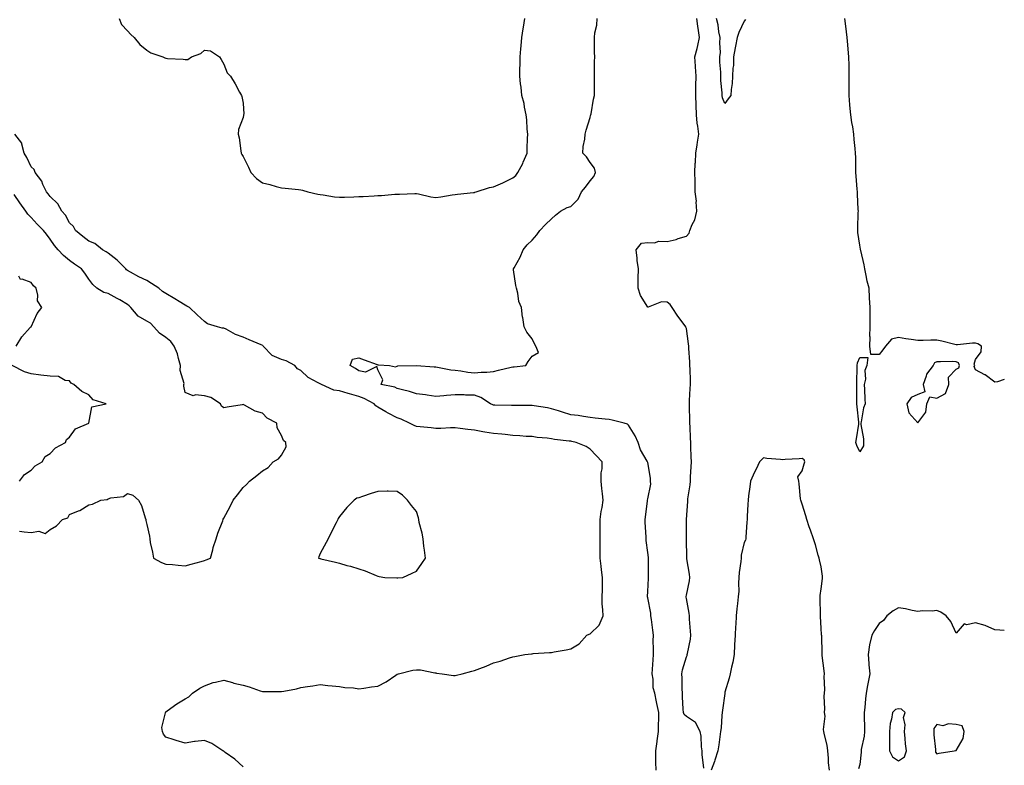
# Model space of a CAD drawing. Units: inches. Extents: x 923603 to 926243, y 7266218 to 7268858.
# Drawn here: x 925732 to 926243, y 7268084 to 7268471 of the extents above; entities that cross this region are included whole.
import ezdxf

# ---------------------------------------------------------------- set-up
doc = ezdxf.new("R2010")
doc.units = ezdxf.units.IN
doc.header["$MEASUREMENT"] = 0
doc.layers.add('Contour_92367266', color=7, linetype='Continuous', true_color=0x16bd9f)

msp = doc.modelspace()

# ---------------------------------------------------------------- linework, layer by layer
at = {"layer": 'Contour_92367266'}
for points in [[(925783.73, 7268471.92, 3260), (925784.93, 7268468.8, 3260), (925788.05, 7268465.38, 3260), (925789.74, 7268463.61, 3260), (925791.57, 7268461.92, 3260), (925794.43, 7268458.3, 3260), (925798.05, 7268455.47, 3260), (925800.19, 7268454.06, 3260), (925806.43, 7268451.92, 3260), (925807.49, 7268451.36, 3260), (925808.05, 7268451.19, 3260), (925808.9, 7268451.07, 3260), (925816.9, 7268450.77, 3260), (925818.05, 7268450.57, 3260), (925819.34, 7268450.63, 3260), (925821.29, 7268451.92, 3260), (925826.22, 7268453.75, 3260), (925828.05, 7268455.38, 3260), (925831.17, 7268455.05, 3260), (925835.8, 7268451.92, 3260), (925836.69, 7268450.56, 3260), (925838.05, 7268448.11, 3260), (925839.83, 7268443.7, 3260), (925841.53, 7268441.92, 3260), (925844.01, 7268437.88, 3260), (925846.27, 7268433.7, 3260), (925847.26, 7268431.92, 3260), (925847.47, 7268431.34, 3260), (925848.05, 7268427.92, 3260), (925848.38, 7268422.25, 3260), (925848.34, 7268421.92, 3260), (925848.27, 7268421.7, 3260), (925848.05, 7268420.43, 3260), (925845.66, 7268414.3, 3260), (925845.57, 7268411.92, 3260), (925846.06, 7268409.93, 3260), (925846.81, 7268403.16, 3260), (925847.05, 7268401.92, 3260), (925847.4, 7268401.27, 3260), (925848.05, 7268400.26, 3260), (925850.8, 7268394.67, 3260), (925852.12, 7268391.92, 3260), (925855.07, 7268388.93, 3260), (925858.05, 7268386.65, 3260), (925861.89, 7268385.77, 3260), (925865.23, 7268384.74, 3260), (925868.05, 7268384, 3260), (925869.89, 7268383.76, 3260), (925876.78, 7268383.19, 3260), (925878.05, 7268383.03, 3260), (925878.87, 7268382.74, 3260), (925881.68, 7268381.92, 3260), (925886.82, 7268380.7, 3260), (925888.05, 7268380.53, 3260), (925889.58, 7268380.39, 3260), (925895.51, 7268379.38, 3260), (925898.05, 7268379.19, 3260), (925900.74, 7268379.23, 3260), (925905.52, 7268379.39, 3260), (925908.05, 7268379.44, 3260), (925910.38, 7268379.59, 3260), (925915.99, 7268379.86, 3260), (925918.05, 7268379.99, 3260), (925919.94, 7268380.03, 3260), (925926.8, 7268380.67, 3260), (925928.05, 7268380.71, 3260), (925929.3, 7268380.67, 3260), (925937.2, 7268381.07, 3260), (925938.05, 7268381.04, 3260), (925939.07, 7268380.9, 3260), (925945.46, 7268379.32, 3260), (925948.05, 7268379.07, 3260), (925950.7, 7268379.27, 3260), (925956.48, 7268380.35, 3260), (925958.05, 7268380.5, 3260), (925959.32, 7268380.65, 3260), (925967.66, 7268381.53, 3260), (925968.05, 7268381.58, 3260), (925968.3, 7268381.68, 3260), (925969.02, 7268381.92, 3260), (925975.87, 7268384.1, 3260), (925978.05, 7268384.54, 3260), (925982.8, 7268386.67, 3260), (925983.15, 7268386.82, 3260), (925988.05, 7268389.19, 3260), (925989.51, 7268390.46, 3260), (925990.69, 7268391.92, 3260), (925993.24, 7268396.72, 3260), (925993.45, 7268397.31, 3260), (925995.37, 7268401.92, 3260), (925995.48, 7268404.49, 3260), (925995.69, 7268409.57, 3260), (925995.8, 7268411.92, 3260), (925995.52, 7268414.45, 3260), (925995.35, 7268419.22, 3260), (925995, 7268421.92, 3260), (925994.15, 7268425.82, 3260), (925993.94, 7268427.81, 3260), (925992.75, 7268431.92, 3260), (925992.38, 7268436.25, 3260), (925992.03, 7268437.94, 3260), (925991.6, 7268441.92, 3260), (925991.68, 7268445.55, 3260), (925991.74, 7268448.23, 3260), (925991.83, 7268451.92, 3260), (925992.17, 7268456.04, 3260), (925992.32, 7268457.65, 3260), (925992.64, 7268461.92, 3260), (925993.41, 7268466.57, 3260), (925993.55, 7268467.43, 3260), (925994.3, 7268471.92, 3260)], [(926062.34, 7268081.92, 3259), (926062.29, 7268086.16, 3259), (926062.25, 7268087.71, 3259), (926062.21, 7268091.92, 3259), (926062.86, 7268096.73, 3259), (926062.89, 7268097.09, 3259), (926063.65, 7268101.92, 3259), (926063.66, 7268106.3, 3259), (926063.78, 7268107.65, 3259), (926063.79, 7268111.92, 3259), (926062.72, 7268116.59, 3259), (926062.58, 7268117.39, 3259), (926061.63, 7268121.92, 3259), (926060.86, 7268124.72, 3259), (926060.81, 7268129.17, 3259), (926060.31, 7268131.92, 3259), (926060.49, 7268134.36, 3259), (926060.76, 7268139.21, 3259), (926060.97, 7268141.92, 3259), (926061.07, 7268144.94, 3259), (926060.87, 7268149.1, 3259), (926060.98, 7268151.92, 3259), (926060.63, 7268154.5, 3259), (926059.9, 7268160.07, 3259), (926059.65, 7268161.92, 3259), (926059.55, 7268163.42, 3259), (926058.05, 7268171.31, 3259), (926057.96, 7268171.83, 3259), (926057.95, 7268171.92, 3259), (926057.94, 7268172.03, 3259), (926058.05, 7268174.55, 3259), (926058.41, 7268181.56, 3259), (926058.44, 7268181.92, 3259), (926058.41, 7268182.27, 3259), (926058.44, 7268191.54, 3259), (926058.41, 7268191.92, 3259), (926058.38, 7268192.24, 3259), (926058.05, 7268194.91, 3259), (926057.22, 7268201.09, 3259), (926057.17, 7268201.92, 3259), (926057.12, 7268202.85, 3259), (926056.74, 7268210.6, 3259), (926056.67, 7268211.92, 3259), (926056.87, 7268213.09, 3259), (926057.83, 7268221.7, 3259), (926057.86, 7268221.92, 3259), (926057.89, 7268222.08, 3259), (926058.05, 7268222.6, 3259), (926059.62, 7268230.35, 3259), (926059.52, 7268231.92, 3259), (926059.49, 7268233.36, 3259), (926058.05, 7268241.48, 3259), (926057.94, 7268241.81, 3259), (926057.89, 7268241.92, 3259), (926057.75, 7268242.22, 3259), (926054.18, 7268248.05, 3259), (926053.1, 7268251.92, 3259), (926051.42, 7268255.29, 3259), (926048.05, 7268260.92, 3259), (926047.48, 7268261.35, 3259), (926045.86, 7268261.92, 3259), (926039.63, 7268263.5, 3259), (926038.05, 7268263.81, 3259), (926035.93, 7268264.04, 3259), (926030.71, 7268264.58, 3259), (926028.05, 7268264.87, 3259), (926024.67, 7268265.31, 3259), (926021.96, 7268265.84, 3259), (926018.05, 7268266.27, 3259), (926013.75, 7268267.62, 3259), (926011.71, 7268268.26, 3259), (926008.05, 7268269.41, 3259), (926006, 7268269.88, 3259), (925999, 7268270.96, 3259), (925998.05, 7268271.16, 3259), (925997.28, 7268271.15, 3259), (925988.87, 7268271.1, 3259), (925988.05, 7268271.09, 3259), (925987.27, 7268271.14, 3259), (925978.64, 7268271.32, 3259), (925978.05, 7268271.36, 3259), (925977.61, 7268271.48, 3259), (925976.34, 7268271.92, 3259), (925971.42, 7268275.29, 3259), (925968.05, 7268276.44, 3259), (925963.46, 7268276.52, 3259), (925962.74, 7268276.61, 3259), (925958.05, 7268276.67, 3259), (925953.61, 7268276.35, 3259), (925952.28, 7268276.16, 3259), (925948.05, 7268275.81, 3259), (925943.55, 7268276.42, 3259), (925942.75, 7268276.62, 3259), (925938.05, 7268277.11, 3259), (925934.42, 7268278.29, 3259), (925930.77, 7268279.2, 3259), (925928.05, 7268279.99, 3259), (925926.71, 7268280.58, 3259), (925919.73, 7268281.92, 3259), (925920.54, 7268284.41, 3259), (925918.05, 7268289.58, 3259), (925917.41, 7268291.28, 3259), (925911.59, 7268288.38, 3259), (925908.05, 7268289.08, 3259), (925906.42, 7268290.29, 3259), (925903.6, 7268291.92, 3259), (925904.78, 7268295.18, 3259), (925908.05, 7268295.76, 3259), (925910.91, 7268294.78, 3259), (925917.67, 7268292.3, 3259), (925918.05, 7268292.16, 3259), (925918.29, 7268292.16, 3259), (925924.05, 7268291.92, 3259), (925927.21, 7268291.08, 3259), (925928.05, 7268291.52, 3259), (925928.3, 7268291.68, 3259), (925938, 7268291.87, 3259), (925938.05, 7268291.88, 3259), (925938.09, 7268291.88, 3259), (925947.28, 7268291.15, 3259), (925948.05, 7268291.11, 3259), (925948.96, 7268291.01, 3259), (925955.76, 7268289.63, 3259), (925958.05, 7268289.43, 3259), (925960.96, 7268289.01, 3259), (925964.58, 7268288.45, 3259), (925968.05, 7268287.96, 3259), (925971.64, 7268288.33, 3259), (925974.59, 7268288.46, 3259), (925978.05, 7268288.78, 3259), (925980.55, 7268289.42, 3259), (925987.11, 7268290.98, 3259), (925988.05, 7268291.22, 3259), (925988.73, 7268291.24, 3259), (925994.73, 7268291.92, 3259), (925996.04, 7268293.93, 3259), (925998.05, 7268296.68, 3259), (926001.38, 7268298.59, 3259), (925999.87, 7268301.92, 3259), (925999.29, 7268303.16, 3259), (925998.05, 7268305.64, 3259), (925995.24, 7268309.11, 3259), (925993.94, 7268311.92, 3259), (925993.14, 7268316.83, 3259), (925993.1, 7268316.98, 3259), (925992.44, 7268321.92, 3259), (925991.17, 7268325.04, 3259), (925990.58, 7268329.39, 3259), (925989.88, 7268331.92, 3259), (925989.55, 7268333.42, 3259), (925988.42, 7268341.55, 3259), (925988.35, 7268341.92, 3259), (925988.67, 7268342.54, 3259), (925991.89, 7268348.08, 3259), (925993.41, 7268351.92, 3259), (925995.52, 7268354.45, 3259), (925998.05, 7268356.92, 3259), (926000.38, 7268359.59, 3259), (926002.04, 7268361.92, 3259), (926005, 7268364.98, 3259), (926008.05, 7268367.93, 3259), (926010.16, 7268369.81, 3259), (926012.71, 7268371.92, 3259), (926016.17, 7268373.8, 3259), (926018.05, 7268374.34, 3259), (926021.84, 7268378.12, 3259), (926023.72, 7268381.92, 3259), (926025.69, 7268384.28, 3259), (926028.05, 7268387.6, 3259), (926030.08, 7268389.89, 3259), (926030.84, 7268391.92, 3259), (926030.31, 7268394.18, 3259), (926028.05, 7268397.18, 3259), (926026.19, 7268400.05, 3259), (926024.31, 7268401.92, 3259), (926024.49, 7268405.48, 3259), (926025.35, 7268409.22, 3259), (926025.55, 7268411.92, 3259), (926026.09, 7268413.87, 3259), (926028.05, 7268420.47, 3259), (926028.38, 7268421.59, 3259), (926028.47, 7268421.92, 3259), (926028.58, 7268422.46, 3259), (926029.95, 7268430.02, 3259), (926030.37, 7268431.92, 3259), (926030.38, 7268434.25, 3259), (926030.41, 7268439.57, 3259), (926030.42, 7268441.92, 3259), (926030.43, 7268444.3, 3259), (926030.46, 7268449.51, 3259), (926030.47, 7268451.92, 3259), (926030.4, 7268454.27, 3259), (926030.43, 7268459.55, 3259), (926030.36, 7268461.92, 3259), (926030.63, 7268464.5, 3259), (926031.58, 7268468.38, 3259), (926031.85, 7268471.92, 3259)], [(926087.06, 7268082.91, 3258), (926086.18, 7268090.05, 3258), (926086.19, 7268091.92, 3258), (926085.87, 7268094.11, 3258), (926085.71, 7268099.58, 3258), (926085.25, 7268101.92, 3258), (926082.77, 7268106.64, 3258), (926078.05, 7268109.72, 3258), (926076.9, 7268110.77, 3258), (926076.5, 7268111.92, 3258), (926076.4, 7268113.57, 3258), (926076.09, 7268119.96, 3258), (926075.97, 7268121.92, 3258), (926075.8, 7268124.17, 3258), (926075.86, 7268129.73, 3258), (926075.66, 7268131.92, 3258), (926075.99, 7268133.98, 3258), (926078.05, 7268140.65, 3258), (926078.5, 7268141.46, 3258), (926078.54, 7268141.92, 3258), (926078.6, 7268142.47, 3258), (926080.12, 7268149.85, 3258), (926080.28, 7268151.92, 3258), (926080.18, 7268154.05, 3258), (926079.68, 7268160.29, 3258), (926079.6, 7268161.92, 3258), (926079.44, 7268163.31, 3258), (926078.05, 7268170.96, 3258), (926077.89, 7268171.76, 3258), (926077.88, 7268171.92, 3258), (926077.9, 7268172.07, 3258), (926078.05, 7268172.64, 3258), (926079.75, 7268180.22, 3258), (926079.91, 7268181.92, 3258), (926079.72, 7268183.59, 3258), (926078.35, 7268191.63, 3258), (926078.31, 7268191.92, 3258), (926078.31, 7268192.18, 3258), (926078.19, 7268201.78, 3258), (926078.19, 7268202.06, 3258), (926078.1, 7268211.87, 3258), (926078.1, 7268211.92, 3258), (926078.1, 7268211.97, 3258), (926078.75, 7268221.22, 3258), (926078.76, 7268221.92, 3258), (926078.81, 7268222.68, 3258), (926080.06, 7268229.91, 3258), (926080.18, 7268231.92, 3258), (926080.21, 7268234.09, 3258), (926080.6, 7268239.37, 3258), (926080.64, 7268241.92, 3258), (926080.58, 7268244.46, 3258), (926080.4, 7268249.58, 3258), (926080.34, 7268251.92, 3258), (926080.23, 7268254.1, 3258), (926079.98, 7268259.99, 3258), (926079.89, 7268261.92, 3258), (926079.84, 7268263.71, 3258), (926079.71, 7268270.26, 3258), (926079.67, 7268271.92, 3258), (926079.75, 7268273.62, 3258), (926080.09, 7268279.89, 3258), (926080.18, 7268281.92, 3258), (926080.12, 7268283.99, 3258), (926079.98, 7268289.99, 3258), (926079.93, 7268291.92, 3258), (926079.87, 7268293.74, 3258), (926079.3, 7268300.67, 3258), (926079.26, 7268301.92, 3258), (926079.2, 7268303.07, 3258), (926078.05, 7268311.06, 3258), (926077.81, 7268311.68, 3258), (926077.73, 7268311.92, 3258), (926076.89, 7268313.08, 3258), (926073.64, 7268317.52, 3258), (926070.61, 7268321.92, 3258), (926069.64, 7268323.51, 3258), (926068.05, 7268324.72, 3258), (926065.11, 7268324.86, 3258), (926058.17, 7268322.04, 3258), (926058.05, 7268322.05, 3258), (926054.29, 7268328.16, 3258), (926053.02, 7268331.92, 3258), (926053.09, 7268336.88, 3258), (926053.1, 7268336.97, 3258), (926053.2, 7268341.92, 3258), (926052.47, 7268346.34, 3258), (926052.5, 7268347.47, 3258), (926051.98, 7268351.92, 3258), (926054.71, 7268355.26, 3258), (926058.05, 7268355.74, 3258), (926061.68, 7268355.55, 3258), (926063.67, 7268356.3, 3258), (926068.05, 7268356.2, 3258), (926072.75, 7268357.22, 3258), (926073.78, 7268357.65, 3258), (926078.05, 7268358.96, 3258), (926079.43, 7268360.54, 3258), (926079.86, 7268361.92, 3258), (926081.09, 7268364.96, 3258), (926082.5, 7268367.47, 3258), (926083.55, 7268371.92, 3258), (926083.19, 7268376.77, 3258), (926083.24, 7268377.11, 3258), (926082.66, 7268381.92, 3258), (926082.54, 7268386.41, 3258), (926082.55, 7268387.42, 3258), (926082.44, 7268391.92, 3258), (926082.68, 7268396.55, 3258), (926082.74, 7268397.22, 3258), (926082.97, 7268401.92, 3258), (926083.6, 7268406.37, 3258), (926083.84, 7268407.71, 3258), (926084.48, 7268411.92, 3258), (926084, 7268415.97, 3258), (926083.72, 7268417.58, 3258), (926083.26, 7268421.92, 3258), (926083.08, 7268426.89, 3258), (926083.08, 7268426.95, 3258), (926082.88, 7268431.92, 3258), (926082.99, 7268436.86, 3258), (926082.99, 7268436.98, 3258), (926083.1, 7268441.92, 3258), (926082.84, 7268446.71, 3258), (926082.77, 7268447.19, 3258), (926082.47, 7268451.92, 3258), (926083.72, 7268456.25, 3258), (926083.95, 7268457.82, 3258), (926084.89, 7268461.92, 3258), (926084.39, 7268465.58, 3258), (926084.02, 7268467.9, 3258), (926083.5, 7268471.92, 3258)], [(926108.66, 7268471.3, 3257), (926108.05, 7268470.48, 3257), (926105.34, 7268464.63, 3257), (926104.46, 7268461.92, 3257), (926103.61, 7268457.48, 3257), (926103.42, 7268456.55, 3257), (926102.58, 7268451.92, 3257), (926102.44, 7268447.53, 3257), (926102.19, 7268446.05, 3257), (926102.02, 7268441.92, 3257), (926101.87, 7268438.1, 3257), (926101.21, 7268435.08, 3257), (926101.03, 7268431.92, 3257), (926099.8, 7268430.17, 3257), (926098.05, 7268427.7, 3257), (926096.81, 7268430.68, 3257), (926096.56, 7268431.92, 3257), (926096.61, 7268433.36, 3257), (926095.9, 7268439.77, 3257), (926095.96, 7268441.92, 3257), (926095.94, 7268444.04, 3257), (926095.42, 7268449.28, 3257), (926095.39, 7268451.92, 3257), (926095.76, 7268454.21, 3257), (926095.37, 7268459.23, 3257), (926095.65, 7268461.92, 3257), (926094.97, 7268465, 3257), (926094.63, 7268468.5, 3257), (926093.61, 7268471.92, 3257)], [(926243, 7268284.53, 3257), (926239.55, 7268283.42, 3257), (926238.05, 7268283.13, 3257), (926233.09, 7268286.96, 3257), (926232.96, 7268287.02, 3257), (926228.05, 7268289.54, 3257), (926227.42, 7268291.3, 3257), (926227.65, 7268291.92, 3257), (926227.39, 7268292.58, 3257), (926228.05, 7268295.03, 3257), (926231, 7268298.97, 3257), (926231.15, 7268301.92, 3257), (926229.24, 7268303.1, 3257), (926228.05, 7268303.44, 3257), (926226.54, 7268303.43, 3257), (926218.64, 7268302.52, 3257), (926218.05, 7268302.51, 3257), (926217.28, 7268302.69, 3257), (926210.57, 7268304.44, 3257), (926208.05, 7268305.02, 3257), (926204.94, 7268305.04, 3257), (926200.89, 7268304.75, 3257), (926198.05, 7268304.78, 3257), (926194.67, 7268305.3, 3257), (926191.83, 7268305.7, 3257), (926188.05, 7268306.3, 3257), (926184.51, 7268305.46, 3257), (926181.37, 7268301.92, 3257), (926180.06, 7268299.92, 3257), (926178.05, 7268297.62, 3257), (926173.74, 7268297.6, 3257), (926173.2, 7268301.92, 3257), (926173.39, 7268306.58, 3257), (926173.25, 7268307.12, 3257), (926173.36, 7268311.92, 3257), (926173.33, 7268316.65, 3257), (926173.45, 7268317.32, 3257), (926173.41, 7268321.92, 3257), (926173.09, 7268326.87, 3257), (926173.09, 7268326.96, 3257), (926172.8, 7268331.92, 3257), (926171.8, 7268335.67, 3257), (926171.4, 7268338.57, 3257), (926170.67, 7268341.92, 3257), (926170.22, 7268344.09, 3257), (926168.55, 7268351.42, 3257), (926168.44, 7268351.92, 3257), (926168.4, 7268352.27, 3257), (926168.05, 7268354.32, 3257), (926167.04, 7268360.91, 3257), (926166.94, 7268361.92, 3257), (926166.97, 7268363, 3257), (926167.26, 7268371.13, 3257), (926167.28, 7268371.92, 3257), (926167.23, 7268372.74, 3257), (926166.82, 7268380.69, 3257), (926166.75, 7268381.92, 3257), (926166.62, 7268383.35, 3257), (926166.15, 7268390.02, 3257), (926165.98, 7268391.92, 3257), (926165.92, 7268394.06, 3257), (926165.93, 7268399.79, 3257), (926165.85, 7268401.92, 3257), (926165.6, 7268404.36, 3257), (926165.17, 7268409.05, 3257), (926164.89, 7268411.92, 3257), (926164.33, 7268415.64, 3257), (926163.97, 7268417.84, 3257), (926163.38, 7268421.92, 3257), (926162.94, 7268426.81, 3257), (926162.92, 7268427.06, 3257), (926162.47, 7268431.92, 3257), (926162.51, 7268436.38, 3257), (926162.51, 7268437.47, 3257), (926162.56, 7268441.92, 3257), (926162.5, 7268446.37, 3257), (926162.43, 7268447.54, 3257), (926162.37, 7268451.92, 3257), (926162.01, 7268455.88, 3257), (926161.84, 7268458.13, 3257), (926161.5, 7268461.92, 3257), (926161.08, 7268464.96, 3257), (926160.68, 7268469.29, 3257), (926160.34, 7268471.92, 3257)], [(925848.05, 7268083.64, 3260), (925843.84, 7268087.7, 3260), (925838.82, 7268091.15, 3260), (925838.05, 7268091.71, 3260), (925837.9, 7268091.77, 3260), (925837.47, 7268091.92, 3260), (925831.92, 7268095.79, 3260), (925828.05, 7268097.36, 3260), (925823.13, 7268096.84, 3260), (925822.89, 7268096.76, 3260), (925818.05, 7268095.98, 3260), (925813.4, 7268097.27, 3260), (925812.33, 7268097.64, 3260), (925808.05, 7268098.97, 3260), (925806.78, 7268100.65, 3260), (925806.32, 7268101.92, 3260), (925805.83, 7268104.14, 3260), (925807.82, 7268111.7, 3260), (925807.62, 7268111.92, 3260), (925807.89, 7268112.08, 3260), (925808.05, 7268112.13, 3260), (925808.76, 7268112.63, 3260), (925813.7, 7268116.27, 3260), (925818.05, 7268118.93, 3260), (925819.92, 7268120.05, 3260), (925821.8, 7268121.92, 3260), (925825.55, 7268124.42, 3260), (925828.05, 7268125.7, 3260), (925832.55, 7268127.42, 3260), (925833.67, 7268127.55, 3260), (925838.05, 7268128.67, 3260), (925842.63, 7268127.35, 3260), (925843.24, 7268127.12, 3260), (925848.05, 7268126.03, 3260), (925851.25, 7268125.12, 3260), (925856.94, 7268123.03, 3260), (925858.05, 7268122.67, 3260), (925858.82, 7268122.69, 3260), (925867.26, 7268122.7, 3260), (925868.05, 7268122.73, 3260), (925869.13, 7268123, 3260), (925875.84, 7268124.13, 3260), (925878.05, 7268124.85, 3260), (925881.47, 7268125.34, 3260), (925884.27, 7268125.7, 3260), (925888.05, 7268126.3, 3260), (925891.98, 7268125.85, 3260), (925894.29, 7268125.68, 3260), (925898.05, 7268125.27, 3260), (925900.9, 7268124.77, 3260), (925905.39, 7268124.58, 3260), (925908.05, 7268124.21, 3260), (925910.63, 7268124.5, 3260), (925914.74, 7268125.22, 3260), (925918.05, 7268125.55, 3260), (925922.26, 7268127.71, 3260), (925927.35, 7268131.22, 3260), (925928.05, 7268131.68, 3260), (925928.23, 7268131.74, 3260), (925928.78, 7268131.92, 3260), (925936.17, 7268133.8, 3260), (925938.05, 7268134.02, 3260), (925940.06, 7268133.93, 3260), (925947.48, 7268132.49, 3260), (925948.05, 7268132.46, 3260), (925948.47, 7268132.34, 3260), (925951.32, 7268131.92, 3260), (925957.19, 7268131.06, 3260), (925958.05, 7268130.98, 3260), (925958.84, 7268131.13, 3260), (925961.78, 7268131.92, 3260), (925966.76, 7268133.21, 3260), (925968.05, 7268133.64, 3260), (925970.82, 7268134.69, 3260), (925974.14, 7268135.83, 3260), (925978.05, 7268137.53, 3260), (925981.47, 7268138.49, 3260), (925986.3, 7268140.17, 3260), (925988.05, 7268140.72, 3260), (925989.06, 7268140.91, 3260), (925994.28, 7268141.92, 3260), (925997.68, 7268142.29, 3260), (925998.05, 7268142.33, 3260), (925998.49, 7268142.37, 3260), (926007.05, 7268142.92, 3260), (926008.05, 7268142.98, 3260), (926009.43, 7268143.3, 3260), (926015.67, 7268144.3, 3260), (926018.05, 7268144.93, 3260), (926022.5, 7268147.47, 3260), (926026.4, 7268151.92, 3260), (926027.55, 7268152.42, 3260), (926028.05, 7268152.58, 3260), (926032.88, 7268157.09, 3260), (926034.87, 7268161.92, 3260), (926034.79, 7268165.18, 3260), (926034.41, 7268168.28, 3260), (926034.33, 7268171.92, 3260), (926034.48, 7268175.49, 3260), (926034.49, 7268178.36, 3260), (926034.62, 7268181.92, 3260), (926034.08, 7268185.89, 3260), (926033.9, 7268187.77, 3260), (926033.27, 7268191.92, 3260), (926033.28, 7268196.69, 3260), (926033.31, 7268197.17, 3260), (926033.32, 7268201.92, 3260), (926033.34, 7268206.63, 3260), (926033.33, 7268207.19, 3260), (926033.35, 7268211.92, 3260), (926033.88, 7268216.08, 3260), (926034.35, 7268218.22, 3260), (926034.91, 7268221.92, 3260), (926034.61, 7268225.36, 3260), (926034.12, 7268227.99, 3260), (926033.84, 7268231.92, 3260), (926033.81, 7268236.17, 3260), (926034.38, 7268238.25, 3260), (926034.34, 7268241.92, 3260), (926031.29, 7268245.15, 3260), (926028.05, 7268248.38, 3260), (926026, 7268249.88, 3260), (926020.81, 7268251.92, 3260), (926018.59, 7268252.46, 3260), (926018.05, 7268252.55, 3260), (926017.3, 7268252.67, 3260), (926009.6, 7268253.47, 3260), (926008.05, 7268253.75, 3260), (926005.91, 7268254.07, 3260), (926000.64, 7268254.51, 3260), (925998.05, 7268254.96, 3260), (925994.87, 7268255.1, 3260), (925991.58, 7268255.45, 3260), (925988.05, 7268255.59, 3260), (925983.99, 7268255.98, 3260), (925982.27, 7268256.15, 3260), (925978.05, 7268256.55, 3260), (925973.43, 7268257.29, 3260), (925972.47, 7268257.5, 3260), (925968.05, 7268258.28, 3260), (925964.75, 7268258.62, 3260), (925960.73, 7268259.24, 3260), (925958.05, 7268259.55, 3260), (925955.66, 7268259.54, 3260), (925950.72, 7268259.25, 3260), (925948.05, 7268259.23, 3260), (925945.61, 7268259.49, 3260), (925939.95, 7268260.02, 3260), (925938.05, 7268260.21, 3260), (925936.77, 7268260.64, 3260), (925934.32, 7268261.92, 3260), (925930.06, 7268263.93, 3260), (925928.05, 7268264.67, 3260), (925923.27, 7268267.13, 3260), (925922.15, 7268267.82, 3260), (925918.05, 7268270.21, 3260), (925916.98, 7268270.85, 3260), (925916.1, 7268271.92, 3260), (925910.87, 7268274.73, 3260), (925908.05, 7268275.75, 3260), (925903.26, 7268277.13, 3260), (925902.63, 7268277.34, 3260), (925898.05, 7268278.73, 3260), (925895.15, 7268279.02, 3260), (925888.82, 7268281.92, 3260), (925888.34, 7268282.2, 3260), (925888.05, 7268282.3, 3260), (925887.05, 7268282.92, 3260), (925881.83, 7268285.71, 3260), (925878.05, 7268289.25, 3260), (925876.3, 7268290.16, 3260), (925874.87, 7268291.92, 3260), (925870.34, 7268294.21, 3260), (925868.05, 7268294.9, 3260), (925863.1, 7268296.98, 3260), (925858.48, 7268301.92, 3260), (925858.3, 7268302.17, 3260), (925857.42, 7268302.55, 3260), (925851.29, 7268305.16, 3260), (925848.05, 7268306.59, 3260), (925844.05, 7268307.92, 3260), (925839.31, 7268310.66, 3260), (925838.05, 7268311.27, 3260), (925837.29, 7268311.17, 3260), (925834.87, 7268311.92, 3260), (925829.55, 7268313.42, 3260), (925828.05, 7268314.6, 3260), (925824.28, 7268318.14, 3260), (925820.29, 7268321.92, 3260), (925818.81, 7268322.67, 3260), (925818.05, 7268323.13, 3260), (925814.97, 7268325, 3260), (925812.58, 7268326.45, 3260), (925808.05, 7268329.23, 3260), (925806.31, 7268330.18, 3260), (925804.36, 7268331.92, 3260), (925800.57, 7268334.45, 3260), (925798.05, 7268335.96, 3260), (925794.04, 7268337.91, 3260), (925789.63, 7268340.34, 3260), (925788.05, 7268341.18, 3260), (925787.63, 7268341.5, 3260), (925787.23, 7268341.92, 3260), (925782.67, 7268346.54, 3260), (925778.05, 7268350.04, 3260), (925776.96, 7268350.83, 3260), (925775.18, 7268351.92, 3260), (925771.22, 7268355.09, 3260), (925768.05, 7268356.39, 3260), (925764.98, 7268358.84, 3260), (925761.09, 7268361.92, 3260), (925760.05, 7268363.92, 3260), (925758.05, 7268365.9, 3260), (925755.89, 7268369.76, 3260), (925754.02, 7268371.92, 3260), (925751.92, 7268375.79, 3260), (925748.05, 7268379.51, 3260), (925747, 7268380.88, 3260), (925746.08, 7268381.92, 3260), (925744.25, 7268385.72, 3260), (925743.61, 7268387.49, 3260), (925740.22, 7268391.92, 3260), (925739.63, 7268393.5, 3260), (925738.05, 7268394.94, 3260), (925735.94, 7268399.8, 3260), (925734.4, 7268401.92, 3260), (925733.24, 7268406.73, 3260), (925733.3, 7268407.17, 3260), (925729.65, 7268411.92, 3260)], [(925731.99, 7268205.86, 3261), (925734.43, 7268205.54, 3261), (925738.05, 7268205.28, 3261), (925742.07, 7268205.94, 3261), (925745.32, 7268204.64, 3261), (925748.05, 7268206.86, 3261), (925751.3, 7268208.67, 3261), (925754.37, 7268211.92, 3261), (925757.07, 7268212.9, 3261), (925758.05, 7268214.61, 3261), (925762.59, 7268216.45, 3261), (925763.3, 7268216.67, 3261), (925768.05, 7268219.55, 3261), (925769.97, 7268220, 3261), (925774.31, 7268221.92, 3261), (925777.56, 7268222.41, 3261), (925778.05, 7268222.77, 3261), (925779.37, 7268223.24, 3261), (925786.1, 7268223.87, 3261), (925788.05, 7268225.42, 3261), (925790.8, 7268224.66, 3261), (925793.87, 7268221.92, 3261), (925795.32, 7268219.2, 3261), (925797.21, 7268212.75, 3261), (925797.53, 7268211.92, 3261), (925797.64, 7268211.51, 3261), (925798.05, 7268209.42, 3261), (925799.46, 7268203.33, 3261), (925799.6, 7268201.92, 3261), (925799.89, 7268200.08, 3261), (925801.09, 7268194.96, 3261), (925801.5, 7268191.92, 3261), (925805.75, 7268189.63, 3261), (925808.05, 7268188.83, 3261), (925811.42, 7268188.55, 3261), (925814.43, 7268188.3, 3261), (925818.05, 7268188, 3261), (925821.2, 7268188.77, 3261), (925826.32, 7268190.19, 3261), (925828.05, 7268190.63, 3261), (925828.99, 7268190.98, 3261), (925831.16, 7268191.92, 3261), (925832.34, 7268196.21, 3261), (925832.57, 7268197.41, 3261), (925834.07, 7268201.92, 3261), (925835.02, 7268204.96, 3261), (925837.49, 7268211.36, 3261), (925837.68, 7268211.92, 3261), (925837.8, 7268212.17, 3261), (925838.05, 7268212.63, 3261), (925841.3, 7268218.67, 3261), (925842.99, 7268221.92, 3261), (925845.19, 7268224.78, 3261), (925848.05, 7268228.59, 3261), (925849.8, 7268230.16, 3261), (925851.33, 7268231.92, 3261), (925855.12, 7268234.85, 3261), (925858.05, 7268237.24, 3261), (925861, 7268238.97, 3261), (925863.59, 7268241.92, 3261), (925866.51, 7268243.46, 3261), (925868.05, 7268245.33, 3261), (925870.34, 7268249.63, 3261), (925870.19, 7268251.92, 3261), (925869.09, 7268252.96, 3261), (925868.05, 7268255.58, 3261), (925865.72, 7268259.59, 3261), (925865.55, 7268261.92, 3261), (925860.63, 7268264.5, 3261), (925858.05, 7268267.07, 3261), (925854.27, 7268268.13, 3261), (925848.74, 7268271.24, 3261), (925848.05, 7268271.54, 3261), (925847.6, 7268271.46, 3261), (925839.76, 7268270.21, 3261), (925838.05, 7268269.97, 3261), (925836.9, 7268270.77, 3261), (925836.27, 7268271.92, 3261), (925831.41, 7268275.29, 3261), (925828.05, 7268276.03, 3261), (925823.41, 7268276.56, 3261), (925822.2, 7268276.07, 3261), (925818.05, 7268277.83, 3261), (925817.33, 7268281.2, 3261), (925817.4, 7268281.92, 3261), (925817.52, 7268282.45, 3261), (925815.38, 7268289.25, 3261), (925815.62, 7268291.92, 3261), (925814.52, 7268295.45, 3261), (925814.05, 7268297.92, 3261), (925812.31, 7268301.92, 3261), (925810.5, 7268304.37, 3261), (925808.05, 7268306.29, 3261), (925804.7, 7268308.57, 3261), (925801.68, 7268311.92, 3261), (925799.95, 7268313.82, 3261), (925798.05, 7268314.88, 3261), (925793.65, 7268317.52, 3261), (925789.78, 7268321.92, 3261), (925788.98, 7268322.85, 3261), (925788.05, 7268323.45, 3261), (925784.14, 7268325.83, 3261), (925782.81, 7268326.68, 3261), (925778.05, 7268329.21, 3261), (925775.84, 7268329.71, 3261), (925772.11, 7268331.92, 3261), (925770.05, 7268333.92, 3261), (925768.05, 7268336.57, 3261), (925765.91, 7268339.78, 3261), (925764.3, 7268341.92, 3261), (925760.6, 7268344.47, 3261), (925758.05, 7268346.39, 3261), (925754.96, 7268348.83, 3261), (925752.08, 7268351.92, 3261), (925750.16, 7268354.04, 3261), (925748.05, 7268357.42, 3261), (925746.06, 7268359.93, 3261), (925744.6, 7268361.92, 3261), (925741.29, 7268365.15, 3261), (925738.05, 7268368.63, 3261), (925736.43, 7268370.3, 3261), (925735.37, 7268371.92, 3261), (925732.3, 7268376.17, 3261), (925729.36, 7268380.6, 3261)], [(925730.32, 7268301.92, 3262), (925733.22, 7268306.74, 3262), (925737.66, 7268311.54, 3262), (925738.02, 7268311.92, 3262), (925738.03, 7268311.94, 3262), (925738.05, 7268311.97, 3262), (925741.17, 7268318.8, 3262), (925743.7, 7268321.92, 3262), (925741.45, 7268325.32, 3262), (925741.62, 7268328.35, 3262), (925740.69, 7268331.92, 3262), (925739.38, 7268333.25, 3262), (925738.05, 7268334.86, 3262), (925733.41, 7268336.56, 3262), (925732.63, 7268336.5, 3262), (925731.73, 7268338.25, 3262)], [(925732.1, 7268231.92, 3262), (925734.58, 7268235.39, 3262), (925738.05, 7268237.52, 3262), (925740.22, 7268239.75, 3262), (925743.81, 7268241.92, 3262), (925745.36, 7268244.61, 3262), (925748.05, 7268246.24, 3262), (925750.8, 7268249.17, 3262), (925755.98, 7268251.92, 3262), (925756.5, 7268253.47, 3262), (925758.05, 7268254.63, 3262), (925761.04, 7268258.93, 3262), (925768, 7268261.86, 3262), (925768.05, 7268261.9, 3262), (925768.07, 7268261.92, 3262), (925768.11, 7268261.98, 3262), (925769.58, 7268270.39, 3262), (925777.01, 7268271.92, 3262), (925770.24, 7268274.11, 3262), (925768.05, 7268276.62, 3262), (925764.44, 7268278.32, 3262), (925760.19, 7268281.92, 3262), (925758.8, 7268282.67, 3262), (925758.05, 7268283.82, 3262), (925755.83, 7268284.15, 3262), (925752.28, 7268286.16, 3262), (925748.05, 7268286.38, 3262), (925743.05, 7268286.92, 3262), (925738.05, 7268287.6, 3262), (925734.69, 7268288.56, 3262), (925728.34, 7268291.92, 3262)], [(926152.31, 7268081.92, 3258), (926151.83, 7268085.7, 3258), (926151.84, 7268088.13, 3258), (926151.45, 7268091.92, 3258), (926151.06, 7268094.93, 3258), (926149.7, 7268100.27, 3258), (926149.43, 7268101.92, 3258), (926149.22, 7268103.09, 3258), (926149.98, 7268110, 3258), (926149.77, 7268111.92, 3258), (926149.88, 7268113.75, 3258), (926149.61, 7268120.36, 3258), (926149.72, 7268121.92, 3258), (926149.84, 7268123.71, 3258), (926149.51, 7268130.46, 3258), (926149.63, 7268131.92, 3258), (926149.53, 7268133.4, 3258), (926148.51, 7268141.46, 3258), (926148.48, 7268141.92, 3258), (926148.46, 7268142.33, 3258), (926148.25, 7268151.72, 3258), (926148.24, 7268151.92, 3258), (926148.23, 7268152.11, 3258), (926148.05, 7268155.62, 3258), (926147.71, 7268161.58, 3258), (926147.71, 7268161.92, 3258), (926147.7, 7268162.27, 3258), (926147.45, 7268171.32, 3258), (926147.42, 7268171.92, 3258), (926147.45, 7268172.53, 3258), (926148.05, 7268175.98, 3258), (926148.69, 7268181.28, 3258), (926148.63, 7268181.92, 3258), (926148.66, 7268182.54, 3258), (926148.05, 7268187.38, 3258), (926147.2, 7268191.07, 3258), (926146.95, 7268191.92, 3258), (926146.45, 7268193.52, 3258), (926144.98, 7268198.85, 3258), (926143.94, 7268201.92, 3258), (926142.49, 7268206.36, 3258), (926141.82, 7268208.14, 3258), (926140.5, 7268211.92, 3258), (926139.95, 7268213.82, 3258), (926138.05, 7268219.86, 3258), (926137.6, 7268221.47, 3258), (926137.44, 7268221.92, 3258), (926137.31, 7268222.66, 3258), (926136.65, 7268230.52, 3258), (926136.35, 7268231.92, 3258), (926135.94, 7268234.04, 3258), (926138.05, 7268237.27, 3258), (926139.16, 7268240.81, 3258), (926139.49, 7268241.92, 3258), (926139.13, 7268243, 3258), (926138.05, 7268243.59, 3258), (926136.63, 7268243.35, 3258), (926129.27, 7268243.13, 3258), (926128.05, 7268242.97, 3258), (926126.83, 7268243.13, 3258), (926119.81, 7268243.68, 3258), (926118.05, 7268243.94, 3258), (926116.98, 7268242.99, 3258), (926115.98, 7268241.92, 3258), (926114.2, 7268238.07, 3258), (926113.47, 7268236.5, 3258), (926111.37, 7268231.92, 3258), (926111.03, 7268228.94, 3258), (926110.36, 7268224.23, 3258), (926110.09, 7268221.92, 3258), (926109.97, 7268220, 3258), (926109.6, 7268213.47, 3258), (926109.51, 7268211.92, 3258), (926109.42, 7268210.55, 3258), (926108.9, 7268202.78, 3258), (926108.85, 7268201.92, 3258), (926108.68, 7268201.29, 3258), (926108.05, 7268200.12, 3258), (926106.48, 7268193.49, 3258), (926106.44, 7268191.92, 3258), (926106.36, 7268190.22, 3258), (926105.44, 7268184.53, 3258), (926105.34, 7268181.92, 3258), (926105.11, 7268178.98, 3258), (926105.19, 7268174.78, 3258), (926104.92, 7268171.92, 3258), (926104.55, 7268168.42, 3258), (926104.29, 7268165.69, 3258), (926103.88, 7268161.92, 3258), (926103.65, 7268157.53, 3258), (926103.55, 7268156.42, 3258), (926103.33, 7268151.92, 3258), (926103.05, 7268146.93, 3258), (926103.05, 7268146.91, 3258), (926102.77, 7268141.92, 3258), (926102.08, 7268137.89, 3258), (926101.42, 7268135.29, 3258), (926100.76, 7268131.92, 3258), (926100.31, 7268129.66, 3258), (926098.05, 7268122.36, 3258), (926097.96, 7268122.01, 3258), (926097.94, 7268121.92, 3258), (926097.93, 7268121.79, 3258), (926096.87, 7268113.1, 3258), (926096.7, 7268111.92, 3258), (926096.45, 7268110.32, 3258), (926096.14, 7268103.83, 3258), (926095.74, 7268101.92, 3258), (926095.42, 7268099.29, 3258), (926094.82, 7268095.15, 3258), (926094.45, 7268091.92, 3258), (926092.86, 7268087.11, 3258), (926092.63, 7268086.5, 3258), (926090.96, 7268081.92, 3258)], [(926243, 7268154.44, 3258), (926240.69, 7268154.56, 3258), (926238.05, 7268154.79, 3258), (926233.07, 7268156.95, 3258), (926233.01, 7268156.96, 3258), (926228.05, 7268158.42, 3258), (926223.52, 7268157.4, 3258), (926222.19, 7268157.79, 3258), (926218.05, 7268152.97, 3258), (926215.26, 7268159.14, 3258), (926212.87, 7268161.92, 3258), (926210.02, 7268163.89, 3258), (926208.05, 7268164.78, 3258), (926205.6, 7268164.37, 3258), (926200.64, 7268164.51, 3258), (926198.05, 7268164.21, 3258), (926195.27, 7268164.7, 3258), (926191.76, 7268165.62, 3258), (926188.05, 7268166.17, 3258), (926185.42, 7268164.56, 3258), (926182, 7268161.92, 3258), (926180.38, 7268159.6, 3258), (926178.05, 7268158.05, 3258), (926175.6, 7268154.37, 3258), (926174.2, 7268151.92, 3258), (926173.12, 7268146.99, 3258), (926173.08, 7268146.88, 3258), (926172.29, 7268141.92, 3258), (926172.68, 7268137.28, 3258), (926172.66, 7268136.53, 3258), (926173.16, 7268131.92, 3258), (926172.33, 7268127.63, 3258), (926172.04, 7268125.91, 3258), (926171.3, 7268121.92, 3258), (926170.99, 7268118.98, 3258), (926170.57, 7268114.44, 3258), (926170.31, 7268111.92, 3258), (926170.36, 7268109.61, 3258), (926170.45, 7268104.32, 3258), (926170.51, 7268101.92, 3258), (926170.36, 7268099.61, 3258), (926168.82, 7268092.69, 3258), (926168.75, 7268091.92, 3258), (926168.74, 7268091.23, 3258), (926168.05, 7268084.96, 3258), (926167.36, 7268082.61, 3258)]]:
    msp.add_polyline3d(points, dxfattribs=at)
for points in [[(926168.05, 7268247.12, 3257), (926166.43, 7268250.3, 3257), (926165.9, 7268251.92, 3257), (926166.23, 7268253.74, 3257), (926167.47, 7268261.34, 3257), (926167.58, 7268261.92, 3257), (926167.54, 7268262.44, 3257), (926166.59, 7268270.46, 3257), (926166.48, 7268271.92, 3257), (926166.44, 7268273.52, 3257), (926166.48, 7268280.36, 3257), (926166.45, 7268281.92, 3257), (926166.45, 7268283.51, 3257), (926166.63, 7268290.5, 3257), (926166.64, 7268291.92, 3257), (926166.76, 7268293.21, 3257), (926168.05, 7268296.05, 3257), (926172.17, 7268296.04, 3257), (926171.65, 7268291.92, 3257), (926170.7, 7268289.26, 3257), (926170.92, 7268284.78, 3257), (926170.36, 7268281.92, 3257), (926170.55, 7268279.42, 3257), (926170.59, 7268274.47, 3257), (926170.81, 7268271.92, 3257), (926170, 7268269.97, 3257), (926168.8, 7268262.67, 3257), (926168.58, 7268261.92, 3257), (926168.64, 7268261.33, 3257), (926169.89, 7268253.77, 3257), (926170.03, 7268251.92, 3257), (926169.87, 7268250.1, 3257)], [(926198.05, 7268262.16, 3258), (926202.25, 7268267.71, 3258), (926202.86, 7268271.92, 3258), (926204.29, 7268275.68, 3258), (926208.05, 7268274.89, 3258), (926212.57, 7268277.4, 3258), (926214.23, 7268281.92, 3258), (926214.1, 7268285.87, 3258), (926218.05, 7268289.94, 3258), (926219.35, 7268290.62, 3258), (926219.83, 7268291.92, 3258), (926219.32, 7268293.19, 3258), (926218.05, 7268293.82, 3258), (926216.04, 7268293.93, 3258), (926209.83, 7268293.7, 3258), (926208.05, 7268293.8, 3258), (926206.8, 7268293.17, 3258), (926206.12, 7268291.92, 3258), (926202.63, 7268287.33, 3258), (926202.53, 7268286.4, 3258), (926200.96, 7268281.92, 3258), (926201.79, 7268278.19, 3258), (926198.05, 7268276.8, 3258), (926194.66, 7268275.31, 3258), (926192.51, 7268271.92, 3258), (926193.46, 7268267.33, 3258)], [(925928.05, 7268181.62, 3261), (925928.33, 7268181.64, 3261), (925930.94, 7268181.92, 3261), (925935.83, 7268184.15, 3261), (925938.05, 7268185.25, 3261), (925940.88, 7268189.09, 3261), (925942.69, 7268191.92, 3261), (925942.26, 7268196.13, 3261), (925941.92, 7268198.05, 3261), (925941.5, 7268201.92, 3261), (925940.94, 7268204.81, 3261), (925939.48, 7268210.49, 3261), (925939.22, 7268211.92, 3261), (925939, 7268212.88, 3261), (925938.05, 7268216.06, 3261), (925935.39, 7268219.26, 3261), (925933.33, 7268221.92, 3261), (925930.76, 7268224.63, 3261), (925928.05, 7268226.44, 3261), (925923.3, 7268226.67, 3261), (925922.81, 7268226.69, 3261), (925918.05, 7268226.57, 3261), (925914.48, 7268225.49, 3261), (925909.97, 7268223.84, 3261), (925908.05, 7268223.27, 3261), (925907.01, 7268222.96, 3261), (925905.67, 7268221.92, 3261), (925901.86, 7268218.11, 3261), (925898.05, 7268213.5, 3261), (925897.45, 7268212.52, 3261), (925897.21, 7268211.92, 3261), (925896.38, 7268210.25, 3261), (925894.09, 7268205.88, 3261), (925892.15, 7268201.92, 3261), (925888.05, 7268194.3, 3261), (925887.36, 7268192.61, 3261), (925887.11, 7268191.92, 3261), (925887.84, 7268191.71, 3261), (925888.05, 7268191.65, 3261), (925888.41, 7268191.56, 3261), (925895.96, 7268189.83, 3261), (925898.05, 7268189.24, 3261), (925901.82, 7268188.15, 3261), (925903.86, 7268187.73, 3261), (925908.05, 7268186.3, 3261), (925911.44, 7268185.31, 3261), (925917.08, 7268182.9, 3261), (925918.05, 7268182.53, 3261), (925918.6, 7268182.47, 3261), (925921.55, 7268181.92, 3261), (925927.76, 7268181.63, 3261)], [(926188.05, 7268086.83, 3259), (926191.19, 7268088.78, 3259), (926192.31, 7268091.92, 3259), (926191.79, 7268095.66, 3259), (926191.64, 7268098.33, 3259), (926191.21, 7268101.92, 3259), (926191.64, 7268105.51, 3259), (926190.75, 7268109.22, 3259), (926191.54, 7268111.92, 3259), (926189.71, 7268113.58, 3259), (926188.05, 7268113.8, 3259), (926186.49, 7268113.48, 3259), (926184.99, 7268111.92, 3259), (926184.47, 7268108.35, 3259), (926183.82, 7268106.15, 3259), (926183.39, 7268101.92, 3259), (926183.47, 7268097.34, 3259), (926183.42, 7268096.56, 3259), (926183.48, 7268091.92, 3259), (926184.99, 7268088.86, 3259)], [(926208.05, 7268090.44, 3259), (926209.23, 7268090.74, 3259), (926216.95, 7268091.92, 3259), (926217.84, 7268092.13, 3259), (926218.05, 7268092.08, 3259), (926221.59, 7268098.38, 3259), (926222.18, 7268101.92, 3259), (926221.06, 7268104.94, 3259), (926218.05, 7268105.63, 3259), (926214.01, 7268105.96, 3259), (926211.1, 7268104.97, 3259), (926208.05, 7268105.63, 3259), (926206.43, 7268103.53, 3259), (926206.51, 7268101.92, 3259), (926206.4, 7268100.27, 3259), (926207.31, 7268092.65, 3259), (926207.24, 7268091.92, 3259), (926207.36, 7268091.23, 3259)]]:
    msp.add_polyline3d(points, close=True, dxfattribs=at)

doc.saveas('drawing.dxf')
